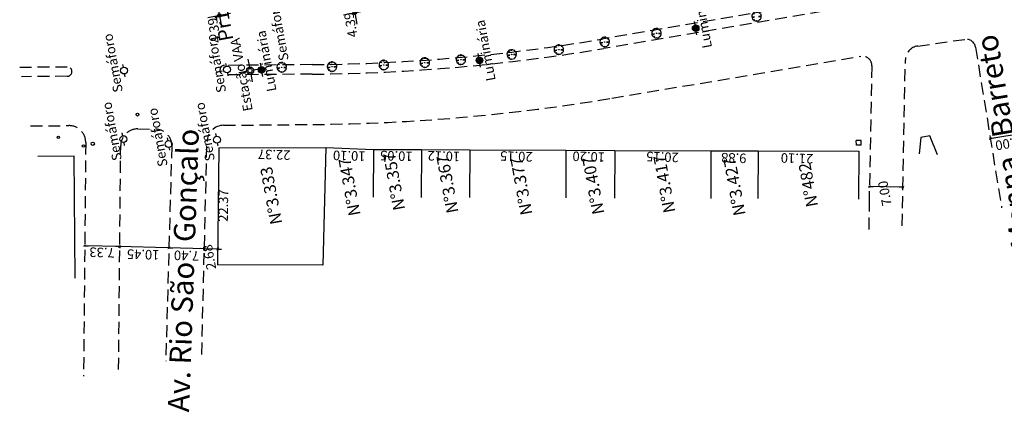
# Model space of a CAD drawing. Extents: x -1684104 to 1619958, y -918324 to 1680744.
# Drawn here: x 183385 to 183591, y 1679485 to 1679568 of the extents above; entities that cross this region are included whole.
import ezdxf
from ezdxf.enums import TextEntityAlignment as Align

# ---------------------------------------------------------------- set-up
doc = ezdxf.new("R2010")
doc.units = 0
doc.header["$LTSCALE"] = 10
doc.header["$MEASUREMENT"] = 0
doc.linetypes.add('HIDDEN', pattern=[0.375, 0.25, -0.125])
doc.layers.get('0').update_dxf_attribs({"linetype": 'CONTINUOUS'})
for name, color, linetype in [('TOP-ALTIMETRIA', 8, 'CONTINUOUS'), ('TOP-CADASTROS', 8, 'CONTINUOUS'), ('TOP-COTAS', 8, 'CONTINUOUS'), ('TOP-EQUIPAMENTOS_PUBLICOS', 7, 'CONTINUOUS'), ('TOP-ESTAÇÕES', 7, 'CONTINUOUS'), ('TOP-MEIO-FIO', 7, 'HIDDEN'), ('TOP-VEGETAÇÃO_EXTERNA', 7, 'CONTINUOUS'), ('TOP-ÂNGULOS', 7, 'CONTINUOUS')]:
    doc.layers.add(name, color=color, linetype=linetype)
doc.styles.add('SANSSERIFBOLD', font='sanssb__.ttf', dxfattribs={"height": 3})
doc.styles.add('SANSSERIFITALIC', font='sansso__.ttf', dxfattribs={"height": 2.5})
doc.styles.add('SANSSERIITALIC', font='sansso__.ttf')
doc.styles.add('TIMESBOLDITALIC', font='TIMESBI.TTF', dxfattribs={"height": 1})

# ---------------------------------------------------------------- blocks, each defined once
blk = doc.blocks.new('-ARV')
at = {"color": 81}
for p, q in [((-0.37, 0.56), (-0.61, 0.79)), ((-0.53, 0.85), (-0.37, 0.56)), ((0.06, 0.76), (0.01, 1)), ((0.1, 0.99), (0.06, 0.76)), ((0.44, 0.75), (0.43, 0.9)), ((0.64, 0.77), (0.44, 0.75)), ((0.72, 0.47), (0.78, 0.63)), ((0.84, 0.54), (0.72, 0.47)), ((-0.42, -0.05), (-1, 0)), ((-0.99, -0.13), (-0.42, -0.05)), ((-0.56, -0.54), (-0.77, -0.64)), ((-0.72, -0.7), (-0.56, -0.54)), ((-0.54, -0.7), (-0.65, -0.76)), ((-0.56, -0.83), (-0.54, -0.7)), ((-0.17, -0.87), (-0.28, -0.96)), ((-0.16, -0.99), (-0.17, -0.87)), ((0.99, -0.17), (0.39, -0.1)), ((0.39, -0.1), (0.95, -0.3)), ((0.42, -0.78), (0.41, -0.91)), ((0.54, -0.84), (0.42, -0.78))]:
    blk.add_line(p, q, dxfattribs=at)
for start, end in [(127.5094, 180.05), (89.3457, 121.7716), (64.7564, 84.2678), (38.9184, 50.1351), (350.1306, 32.9449), (187.3531, 219.4633), (224.0305, 229.1139), (236.1426, 253.8003), (260.8108, 294.4563), (302.8043, 342.2905)]:
    blk.add_arc((0, 0), 1, start, end, dxfattribs=at)
blk = doc.blocks.new('_ARCHTICK')
at = {"color": 0, "linetype": 'ByBlock'}
blk.add_line((0, 0), (-1, 0), dxfattribs=at)
blk.add_solid([(0.4, 0.31), (0.31, 0.4), (-0.31, -0.4), (-0.4, -0.31)], dxfattribs=at)
blk = doc.blocks.new('ESTAÇÃO')
at = {"color": 7}
for p, q in [((0, 0.00241), (0, 0.00075)), ((-0.00075, 0), (-0.00241, 0)), ((0.00241, 0), (0.00075, 0)), ((0, -0.00075), (0, -0.00241))]:
    blk.add_line(p, q, dxfattribs=at)
blk.add_circle((0, 0), 0.00075, dxfattribs=at)
at = {"color": 8}
blk.add_circle((0, 0), 0.000437, dxfattribs=at)
at = {"color": 8, "style": 'SANSSERIFITALIC'}
blk.add_attdef('ESTAÇÃO', (0.00095, 0.00087), '', height=0.002, dxfattribs=at)
blk = doc.blocks.new('NIVELD')
at = {"color": 8}
for p, q in [((0, 0.00241), (0, -0.00241)), ((0.00241, 0), (-0.00241, 0))]:
    blk.add_line(p, q, dxfattribs=at)
at = {"color": 7}
blk.add_circle((0, 0), 0.000375, dxfattribs=at)
at = {"color": 8, "style": 'SANSSERIITALIC'}
for tag, p in [('NIVEL', (0.00095, 0.00087)), ('OBS1', (0.00095, -0.00204)), ('OBS2', (0.00095, -0.00423))]:
    blk.add_attdef(tag, p, '', height=0.002, dxfattribs=at)

msp = doc.modelspace()

# ---------------------------------------------------------------- linework, layer by layer
at = {"layer": 'TOP-CADASTROS', "ltscale": 1000}
for p, q in [((183526.20675, 1679566.60358), (183526.07138, 1679567.34126)), ((183526.59121, 1679564.50856), (183526.45584, 1679565.24624)), ((183480.89837, 1679559.85501), (183480.763, 1679560.59269)), ((183435.29866, 1679557.86293), (183435.16328, 1679558.60061)), ((183481.28283, 1679557.75999), (183481.14746, 1679558.49768)), ((183435.68311, 1679555.76791), (183435.54774, 1679556.50559))]:
    msp.add_line(p, q, dxfattribs=at)
at = {"layer": 'TOP-CADASTROS'}
for p, q in [((183573.50832, 1679543.02384), (183573.12555, 1679539.60519)), ((183575.39128, 1679543.33252), (183573.50832, 1679543.02384)), ((183576.96289, 1679539.36566), (183575.39128, 1679543.33252)), ((183426.47999, 1679540.85917), (183426.15137, 1679516.29444)), ((183426.47999, 1679540.85917), (183448.85071, 1679540.88473)), ((183448.85071, 1679540.88473), (183448.20635, 1679516.28289)), ((183448.85071, 1679540.88473), (183458.84175, 1679540.50775)), ((183458.84175, 1679540.50775), (183458.80346, 1679530.5121)), ((183458.84175, 1679540.50775), (183468.89168, 1679540.46925)), ((183468.89168, 1679540.46925), (183468.85339, 1679530.47361)), ((183468.89168, 1679540.46925), (183479.0116, 1679540.43049)), ((183479.0116, 1679540.43049), (183478.97331, 1679530.43484)), ((183479.0116, 1679540.43049), (183499.16145, 1679540.3533)), ((183499.16145, 1679540.3533), (183499.12317, 1679530.35766)), ((183499.16145, 1679540.3533), (183509.36138, 1679540.31423)), ((183509.36138, 1679540.31423), (183509.32309, 1679530.31859)), ((183509.36138, 1679540.31423), (183529.51123, 1679540.23704)), ((183529.51123, 1679540.23704), (183529.47294, 1679530.2414)), ((183529.51123, 1679540.23704), (183539.39116, 1679540.1992)), ((183539.39116, 1679540.1992), (183539.35287, 1679530.20355)), ((183539.39116, 1679540.1992), (183560.491, 1679540.11837)), ((183560.491, 1679540.11837), (183560.45272, 1679530.12273)), ((183396.1708, 1679539.11117), (183388.56632, 1679539.04531)), ((183396.39254, 1679513.50872), (183396.1708, 1679539.11117)), ((183448.20635, 1679516.28289), (183426.15137, 1679516.29444))]:
    msp.add_line(p, q, dxfattribs=at)
at = {"layer": 'TOP-CADASTROS', "ltscale": 1000, "const_width": 0.7}
for points in [[(183526.39447, 1679565.58066, 1), (183526.26812, 1679566.26916, 1)], [(183481.08609, 1679558.83209, 1), (183480.95974, 1679559.5206, 1)], [(183435.48637, 1679556.84001, 1), (183435.36002, 1679557.52851, 1)]]:
    msp.add_lwpolyline(points, format="xyb", close=True, dxfattribs=at)
at = {"layer": 'TOP-CADASTROS', "ltscale": 1000}
for centre in [(183526.33129, 1679565.92491), (183481.02292, 1679559.17634), (183435.4232, 1679557.18426)]:
    msp.add_circle(centre, 0.69, dxfattribs=at)
at = {"layer": 'TOP-COTAS', "color": 8}
for p, q in [((183587.84505, 1679542.77745), (183595.17878, 1679543.97967)), ((183588.09409, 1679542.49458), (183588.01006, 1679543.00717)), ((183569.94356, 1679532.59561), (183562.51659, 1679532.74889)), ((183562.71544, 1679532.69094), (183562.71242, 1679532.54481)), ((183569.7425, 1679532.54591), (183569.73948, 1679532.39978)), ((183405.908, 1679520.14577), (183398.18161, 1679520.3396)), ((183398.38146, 1679520.33081), (183398.38657, 1679520.53452)), ((183405.4547, 1679520.01998), (183405.50468, 1679520.01872)), ((183415.7578, 1679519.92069), (183405.50867, 1679520.17781)), ((183405.70462, 1679520.01371), (183405.69961, 1679519.81377)), ((183405.70861, 1679520.17279), (183405.71363, 1679520.37273)), ((183405.71089, 1679520.26363), (183405.71308, 1679520.35073)), ((183423.62486, 1679519.70132), (183415.80723, 1679519.89744)), ((183416.00145, 1679519.6645), (183416.00215, 1679519.69248)), ((183423.42492, 1679519.70634), (183423.22499, 1679519.71135)), ((183423.43225, 1679519.99828), (183423.41991, 1679519.5064)), ((183423.43225, 1679519.99828), (183423.41991, 1679519.5064)), ((183426.18974, 1679519.63698), (183423.42492, 1679519.70634)), ((183426.19706, 1679519.92892), (183426.18472, 1679519.43704)), ((183426.18974, 1679519.63698), (183426.38968, 1679519.63196))]:
    msp.add_line(p, q, dxfattribs=at)
at = {"layer": 'TOP-EQUIPAMENTOS_PUBLICOS', "color": 8, "ltscale": 1000}
for p, q in [((183406.46584, 1679557.74865), (183406.36076, 1679558.32123)), ((183406.83538, 1679555.73491), (183406.72575, 1679556.3323)), ((183406.34188, 1679543.38354), (183406.23681, 1679543.95611)), ((183425.933, 1679543.25597), (183425.82793, 1679543.82855)), ((183406.71142, 1679541.3698), (183406.6018, 1679541.96719)), ((183415.81308, 1679542.34407), (183415.708, 1679542.91665)), ((183426.30254, 1679541.24223), (183426.19291, 1679541.83962)), ((183416.18262, 1679540.33034), (183416.07299, 1679540.92773))]:
    msp.add_line(p, q, dxfattribs=at)
at = {"layer": 'TOP-EQUIPAMENTOS_PUBLICOS', "color": 8}
for p, q in [((183428.04421, 1679557.9729), (183427.93914, 1679558.54548)), ((183428.41376, 1679555.95916), (183428.30413, 1679556.55655))]:
    msp.add_line(p, q, dxfattribs=at)
at = {"layer": 'TOP-EQUIPAMENTOS_PUBLICOS'}
for p, q in [((183560.95349, 1679542.38845), (183559.96979, 1679542.38166)), ((183559.97669, 1679541.38169), (183559.96979, 1679542.38166)), ((183560.96039, 1679541.38848), (183560.95349, 1679542.38845)), ((183560.96039, 1679541.38848), (183559.97669, 1679541.38169))]:
    msp.add_line(p, q, dxfattribs=at)
at = {"layer": 'TOP-EQUIPAMENTOS_PUBLICOS', "color": 7}
for centre, radius in [((183428.17417, 1679557.26473), 0.72), ((183409.42163, 1679547.81511), 0.3), ((183392.8409, 1679543.06301), 0.25), ((183398.10611, 1679541.21911), 0.25), ((183400.04945, 1679541.68883), 0.35)]:
    msp.add_circle(centre, radius, dxfattribs=at)
at = {"layer": 'TOP-EQUIPAMENTOS_PUBLICOS', "color": 7, "ltscale": 1000}
for centre in [(183406.5958, 1679557.04047), (183406.47184, 1679542.67536), (183415.94304, 1679541.6359), (183426.06296, 1679542.5478)]:
    msp.add_circle(centre, 0.72, dxfattribs=at)
at = {"layer": 'TOP-MEIO-FIO'}
for p, q in [((183656.07723, 1679588.99567), (183506.69344, 1679563.62066)), ((183656.32726, 1679586.97808), (183507.02549, 1679561.64842)), ((183446.00615, 1679558.28296), (183427.67013, 1679558.12415)), ((183446.00615, 1679558.28296), (183427.67013, 1679558.12415)), ((183446.02347, 1679556.28303), (183427.68745, 1679556.12422)), ((183446.02347, 1679556.28303), (183427.68745, 1679556.12422))]:
    msp.add_line(p, q, dxfattribs=at)
at = {"layer": 'TOP-MEIO-FIO', "linetype": 'HIDDEN'}
for p, q in [((183572.83061, 1679562.17966), (183582.68518, 1679563.58104)), ((183508.77704, 1679551.24484), (183560.90632, 1679560.02135)), ((183584.94092, 1679561.92142), (183590.3986, 1679528.3006)), ((183563.23795, 1679558.00784), (183562.66025, 1679530.017)), ((183569.7383, 1679532.30655), (183570.25353, 1679559.26686)), ((183384.74358, 1679557.75237), (183394.687, 1679557.83849)), ((183394.70432, 1679555.83856), (183385.11003, 1679555.75547)), ((183427.45678, 1679545.57183), (183446.11484, 1679545.73343)), ((183387.00405, 1679545.43447), (183395.04569, 1679545.50412)), ((183409.45408, 1679544.8079), (183413.15553, 1679544.76126)), ((183398.57585, 1679541.97217), (183398.12711, 1679493.01676)), ((183422.86928, 1679497.55721), (183423.9882, 1679542.15974)), ((183405.45743, 1679494.36195), (183405.91014, 1679541.3419)), ((183416.61003, 1679541.16237), (183415.33477, 1679496.17454)), ((183569.59297, 1679524.48255), (183569.7383, 1679532.30655)), ((183562.66025, 1679530.017), (183562.59419, 1679523.1982))]:
    msp.add_line(p, q, dxfattribs=at)
at = {"layer": 'TOP-MEIO-FIO'}
for centre, radius, start, end in [((183442.66619, 1679943.91899), 385.6505, 270.4962207, 279.5567278), ((183442.66619, 1679943.91899), 387.6505, 270.4962207, 279.5567278), ((183427.67879, 1679557.12419), 1, 90.4962207, 270.4962207)]:
    msp.add_arc(centre, radius, start, end, dxfattribs=at)
at = {"layer": 'TOP-MEIO-FIO', "linetype": 'HIDDEN'}
for centre, radius, start, end in [((183573.25298, 1679559.20954), 3, 98.0935346, 178.90519), ((183582.96676, 1679561.60096), 2, 9.2204102, 98.0935346), ((183561.23837, 1679558.04911), 2, 358.8176605, 99.5567278), ((183394.69566, 1679556.83852), 1, 270.4962207, 90.4962207), ((183442.66619, 1679943.91899), 398.2005, 270.4962207, 279.5567278), ((183395.076, 1679542.00425), 3.5, 359.4748178, 90.4962206), ((183409.40998, 1679541.30818), 3.5, 89.2781157, 179.4479017), ((183413.11144, 1679541.26154), 3.5, 358.3762876, 89.2781157), ((183427.4871, 1679542.07196), 3.5, 90.4962207, 178.5629613)]:
    msp.add_arc(centre, radius, start, end, dxfattribs=at)
at = {"layer": 'TOP-VEGETAÇÃO_EXTERNA'}
for centre in [(183518.12678, 1679564.86585), (183507.27945, 1679563.03959), (183487.79484, 1679560.41461), (183497.66476, 1679561.42086), (183460.99999, 1679558.20397), (183469.5955, 1679558.70863), (183477.15029, 1679559.31133), (183439.63252, 1679557.72774), (183450.15978, 1679557.84121), (183450.15978, 1679557.84121)]:
    msp.add_circle(centre, 0.05, dxfattribs=at)

# ---------------------------------------------------------------- block references
at = {"layer": 'TOP-ALTIMETRIA', "linetype": 'Continuous'}
ref = msp.add_blockref('NIVELD', (183426.55139, 1679568.60754), dxfattribs=dict(at, xscale=1000.000000000249, yscale=1000, zscale=1000, rotation=100.3986796253376))
ref.add_attrib('NIVEL', '4.39', (183426.96808, 1679563.01764), dxfattribs={"height": 2, "rotation": 100.3986796, "style": 'SANSSERIFITALIC'})
ref = msp.add_blockref('NIVELD', (183454.92838, 1679569.1577), dxfattribs=dict(at, xscale=999.9999999999875, yscale=1000, zscale=1000, rotation=100.3986796220038))
ref.add_attrib('NIVEL', '4.39', (183455.53559, 1679564.17684), dxfattribs={"height": 2, "rotation": 100.3986796, "style": 'SANSSERIFITALIC'})
at = {"layer": 'TOP-COTAS', "color": 8, "yscale": 0.7999999998137355, "zscale": 0.8000000000000003}
for p, xscale, rotation in [((183588.04242, 1679542.80981), 0.7999999998896925, 189.3096971439063), ((183562.71655, 1679532.74476), 0.8000000001058628, 178.8176605026551), ((183569.74361, 1679532.59973), 0.8000000001154713, 358.8176604693117), ((183398.38155, 1679520.33458), 0.8000000000776677, 178.56296133452), ((183405.70806, 1679520.15079), 0.8000000000659896, 358.5629613678601), ((183416.00717, 1679519.89242), 0.8000000000776677, 178.56296133452), ((183423.42492, 1679519.70634), 0.8000000000659896, 358.5629613678601), ((183423.42492, 1679519.70634), 0.8000000000659896, 358.5629613678601), ((183426.18974, 1679519.63698), 0.8000000000776677, 178.56296133452)]:
    msp.add_blockref('_ARCHTICK', p, dxfattribs=dict(at, xscale=xscale, rotation=rotation))
at = {"layer": 'TOP-ESTAÇÕES'}
ref = msp.add_blockref('ESTAÇÃO', (183432.99581, 1679557.03436), dxfattribs=dict(at, xscale=999.9999999999875, yscale=1000, rotation=100.3986796220038))
ref.add_attrib('ESTAÇÃO', 'Estação VAA', (183433.56935, 1679548.71839), dxfattribs={"color": 8, "height": 2, "rotation": 100.3986796, "style": 'SANSSERIFITALIC'})
at = {"layer": 'TOP-VEGETAÇÃO_EXTERNA'}
for p, rotation in [((183539.08187, 1679568.39386), 10.44867958811406), ((183507.27945, 1679563.03959), 10.44867958811406), ((183518.12678, 1679564.86585), 10.44867958811406), ((183497.66476, 1679561.42086), 10.44867958811406), ((183477.15029, 1679559.31133), 10.44867961677138), ((183487.79484, 1679560.41461), 10.44867958811406), ((183439.63252, 1679557.72774), 10.44867961677138), ((183450.15978, 1679557.84121), 10.44867961677138), ((183460.99999, 1679558.20397), 10.44867961677138), ((183469.5955, 1679558.70863), 10.44867961677138)]:
    msp.add_blockref('-ARV', p, dxfattribs=dict(at, rotation=rotation))

# ---------------------------------------------------------------- texts
at = {"layer": 'TOP-CADASTROS', "ltscale": 1000, "style": 'SANSSERIFITALIC'}
for p in [(183529.76075, 1679561.92153), (183484.44059, 1679555.04168), (183438.54191, 1679552.82981)]:
    msp.add_text('Luminária', height=2, rotation=100.3986796, dxfattribs=at).set_placement(p)
at = {"layer": 'TOP-CADASTROS'}
for s, height, rotation, style, p in [('22.37', 2, 178.2462918, 'SANSSERIFITALIC', (183438.06998, 1679540.40668)), ('10.10', 2, 178.2462918, 'SANSSERIFITALIC', (183453.80246, 1679540.17961)), ('10.05', 2, 178.2462918, 'SANSSERIFITALIC', (183463.66312, 1679540.14184)), ('N%%D3.357', 2.5, 100.3986796, 'SANSSERIFBOLD', (183464.39173, 1679534.01449)), ('10.12', 2, 178.2462918, 'SANSSERIFITALIC', (183473.62138, 1679540.10369)), ('20.15', 2, 178.2462918, 'SANSSERIFITALIC', (183488.79997, 1679540.04555)), ('10.20', 2, 178.2462918, 'SANSSERIFITALIC', (183503.96453, 1679539.98746)), ('20.15', 2, 178.2462918, 'SANSSERIFITALIC', (183519.41526, 1679539.92828)), ('9.88', 2, 178.2462918, 'SANSSERIFITALIC', (183534.336, 1679539.70965)), ('N%%D3.347', 2.5, 100.3986796, 'SANSSERIFBOLD', (183455.05059, 1679532.8605)), ('N%%d3.367', 2.5, 100.3986796, 'SANSSERIFBOLD', (183475.55518, 1679533.4243)), ('N%%d3.377', 2.5, 100.3986796, 'SANSSERIFBOLD', (183491.05129, 1679533.01992)), ('N%%D3.407', 2.5, 100.3986796, 'SANSSERIFBOLD', (183506.09729, 1679533.15263)), ('N%%d3.417', 2.5, 100.3986796, 'SANSSERIFBOLD', (183520.99314, 1679533.47625)), ('N%%D3.427', 2.5, 100.3986796, 'SANSSERIFBOLD', (183535.68491, 1679532.89666)), ('N%%d482', 2.5, 100.3986796, 'SANSSERIFBOLD', (183551.13638, 1679533.31644)), ('N%%D3.333', 2.5, 100.3986796, 'SANSSERIFBOLD', (183438.64168, 1679531.05376))]:
    msp.add_text(s, height=height, rotation=rotation, dxfattribs=dict(at, style=style)).set_placement(p, align=Align.CENTER)
at = {"layer": 'TOP-CADASTROS', "style": 'SANSSERIFITALIC'}
for s, rotation, p in [('21.10', 178.2462918, (183550.99474, 1679539.52918)), ('22.37', 89.2335638, (183428.33095, 1679525.33272))]:
    msp.add_text(s, height=2, rotation=rotation, dxfattribs=at).set_placement(p)
at = {"layer": 'TOP-COTAS', "color": 8, "char_height": 2, "attachment_point": 5, "style": 'SANSSERIFITALIC'}
for s, insert, rotation in [('7.00', (183591.68696, 1679541.97612), 189.3096971), ('7.00', (183566.19225, 1679531.34831), 100.3986796), ('\\A1;7.33', (183401.98646, 1679518.9173), 178.5629613), ('10.45', (183410.61279, 1679518.7489), 178.5629613), ('7.40', (183419.70618, 1679518.53149), 178.5629613), ('2.68', (183424.7087, 1679517.99448), 100.3986796)]:
    msp.add_mtext(s, dxfattribs=dict(at, insert=insert, rotation=rotation))
at = {"layer": 'TOP-EQUIPAMENTOS_PUBLICOS', "color": 8, "ltscale": 1000, "style": 'SANSSERIFITALIC'}
for p in [(183441.09642, 1679559.306), (183406.35714, 1679552.67108), (183428.01373, 1679552.61277), (183406.15631, 1679538.35814), (183425.63955, 1679538.2718), (183415.74904, 1679537.1057)]:
    msp.add_text('Semáforo', height=2, rotation=100.3986796, dxfattribs=at).set_placement(p)
at = {"layer": 'TOP-MEIO-FIO', "color": 7, "style": 'TIMESBOLDITALIC'}
for s, rotation, p in [('Rua Gal. Menna   Barreto', 99.6075901, (183595.25088, 1679530.29736)), ('Av. Rio São   Gonçalo', 88.0061429, (183421.2569, 1679515.08307))]:
    msp.add_text(s, height=4.5, rotation=rotation, dxfattribs=at).set_placement(p, align=Align.CENTER)
at = {"layer": 'TOP-ÂNGULOS', "color": 7, "style": 'SANSSERIFBOLD'}
msp.add_text('Pr12a', height=3, rotation=100.3986796, dxfattribs=at).set_placement((183429.51824, 1679563.4837))

doc.saveas('drawing.dxf')
